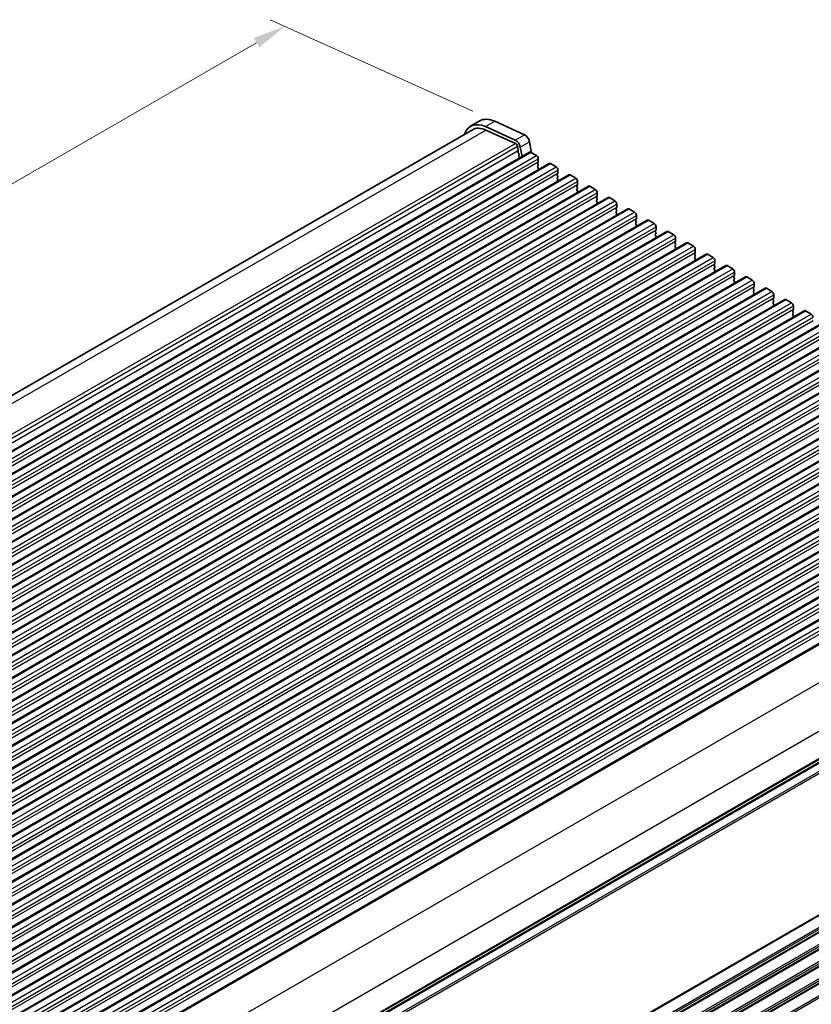
# Model space of a CAD drawing. Units: millimetres. Extents: x 0 to 6967, y 0 to 1124.
# Drawn here: x 293 to 445, y 329 to 518 of the extents above; entities that cross this region are included whole.
import ezdxf

# ---------------------------------------------------------------- set-up
doc = ezdxf.new("R2010")
doc.units = ezdxf.units.MM
for name, color, linetype, lineweight in [('Dimension (ISO)', 7, 'Continuous', 18), ('Visible (ISO)', 7, 'Continuous', 35), ('Visible Narrow (ISO)', 7, 'Continuous', 25)]:
    doc.layers.add(name, color=color, linetype=linetype, lineweight=lineweight)
doc.styles.add('Note Text (TK)', font='txt')
doc.dimstyles.new('Default - Method 1b (TK)', dxfattribs={"dimscale": 2.5, "dimtxt": 2.5, "dimasz": 2.5, "dimexe": 1, "dimexo": 1.5, "dimgap": 1, "dimtad": 1, "dimtoh": 1, "dimrnd": 1e-08, "dimdsep": 46, "dimtxsty": 'Note Text (TK)', "dimcen": 0.09, "dimdle": 5, "dimclrd": 100, "dimclre": 100, "dimclrt": 7, "dimadec": 1, "dimazin": 1, "dimtfac": 1, "dimtmove": 0, "dimatfit": 3, "dimfxl": 0, "dimtolj": 1, "dimlwd": -1, "dimlwe": -1, "dimarcsym": 0})

# ---------------------------------------------------------------- blocks, each defined once
blk = doc.blocks.new('*D24')
at = {"layer": 'Defpoints', "color": 0, "transparency": 16777216}
for p in [(344, 516.23), (384.07, 498.09), (182.55, 381.74)]:
    blk.add_point(p, dxfattribs=at)
at = {"layer": 'Dimension (ISO)', "color": 100, "transparency": 16777216}
for p, q in [((379.87, 500), (341.2, 517.5)), ((147.89, 403.01), (338.59, 513.11)), ((178.35, 383.65), (139.67, 401.15))]:
    blk.add_line(p, q, dxfattribs=at)
for points in [[(338.07, 514.01), (339.11, 512.21), (344, 516.23)], [(147.37, 403.91), (148.41, 402.11), (142.48, 399.88)]]:
    blk.add_solid(points, dxfattribs=at)
at = {"layer": 'Dimension (ISO)', "color": 7, "transparency": 16777216, "insert": (237.19, 460.24), "char_height": 6.25, "attachment_point": 4, "rotation": 30, "style": 'Note Text (TK)'}
blk.add_mtext('\\A1;{\\Q-35.643;\\W0.816;\\H0.772x;285}', dxfattribs=at)
blk = doc.blocks.new('*D26')
at = {"layer": 'Defpoints', "color": 0, "transparency": 16777216}
for p in [(177.58, 331.85), (70.1, 269.79), (325.37, 236.32)]:
    blk.add_point(p, dxfattribs=at)
at = {"layer": 'Dimension (ISO)', "color": 100, "transparency": 16777216}
for p, q in [((173.84, 329.69), (67.61, 268.35)), ((220.27, 181.91), (75.5, 266.63)), ((321.63, 234.16), (223.17, 177.31))]:
    blk.add_line(p, q, dxfattribs=at)
for points in [[(76.02, 267.53), (74.97, 265.74), (70.1, 269.79)], [(220.8, 182.81), (219.74, 181.01), (225.66, 178.75)]]:
    blk.add_solid(points, dxfattribs=at)
at = {"layer": 'Dimension (ISO)', "color": 7, "transparency": 16777216, "insert": (145.48, 231.53), "char_height": 6.25, "attachment_point": 4, "rotation": 329.6628, "style": 'Note Text (TK)'}
blk.add_mtext('\\A1;{\\Q29.663;\\W0.819;\\H0.816x;220}', dxfattribs=at)
blk = doc.blocks.new('*D27')
at = {"layer": 'Defpoints', "color": 0, "transparency": 16777216}
for p in [(176.89, 334.16), (17.79, 242.3), (336.8, 239.35)]:
    blk.add_point(p, dxfattribs=at)
at = {"layer": 'Dimension (ISO)', "color": 100, "transparency": 16777216}
for p, q in [((173.17, 332.01), (15.31, 240.87)), ((171.47, 150.2), (23.15, 239.09)), ((333.09, 237.2), (174.35, 145.55))]:
    blk.add_line(p, q, dxfattribs=at)
for points in [[(23.68, 239.98), (22.61, 238.2), (17.79, 242.3)], [(172, 151.09), (170.93, 149.3), (176.83, 146.98)]]:
    blk.add_solid(points, dxfattribs=at)
at = {"layer": 'Dimension (ISO)', "color": 7, "transparency": 16777216, "insert": (95.04, 201.89), "char_height": 6.25, "attachment_point": 4, "rotation": 329.0646, "style": 'Note Text (TK)'}
blk.add_mtext('\\A1;{\\Q29.065;\\W0.824;\\H0.816x;225}', dxfattribs=at)

msp = doc.modelspace()

# ---------------------------------------------------------------- linework, layer by layer
at = {"layer": 'Visible (ISO)'}
for p, q in [((379.4436, 497.143), (381.2114, 498.1636)), ((387.9984, 494.4957), (382.3064, 497.0725)), ((384.0742, 498.0932), (389.7662, 495.5163)), ((183.3747, 383.0765), (379.8186, 496.4935)), ((382.3633, 496.4308), (388.0553, 493.854)), ((388.4363, 493.3269), (388.5885, 492.5341)), ((389.2998, 491.3607), (388.9509, 493.1779)), ((390.7187, 494.1986), (391.1245, 492.0848)), ((192.7458, 377.8802), (390.7357, 492.1897)), ((388.5766, 492.4258), (388.527, 492.3448)), ((388.5535, 492.1371), (388.6925, 491.9)), ((388.7189, 491.6922), (388.6684, 491.61)), ((388.6949, 491.4022), (388.8338, 491.1652)), ((390.9857, 492.1649), (392.0464, 491.5525)), ((392.3999, 490.9402), (392.3999, 490.3278)), ((196.4935, 375.7164), (394.4834, 490.026)), ((392.3716, 490.2461), (392.2868, 490.1645)), ((392.2868, 489.9685), (392.3716, 489.7889)), ((392.3716, 489.5929), (392.2868, 489.5113)), ((392.2868, 489.3153), (392.3716, 489.1357)), ((394.7334, 490.0012), (395.794, 489.3888)), ((200.2411, 373.5527), (398.231, 487.8622)), ((392.3716, 488.9398), (392.2868, 488.8581)), ((396.1193, 488.0824), (396.0344, 488.0008)), ((396.0344, 487.8048), (396.1193, 487.6252)), ((396.1193, 487.4292), (396.0344, 487.3476)), ((396.0344, 487.1516), (396.1193, 486.972)), ((396.1476, 488.7765), (396.1476, 488.1641)), ((398.481, 487.8375), (399.5417, 487.2251)), ((203.9888, 371.389), (401.9787, 485.6985)), ((396.1193, 486.776), (396.0344, 486.6944)), ((399.867, 485.9187), (399.7821, 485.8371)), ((399.7821, 485.6411), (399.867, 485.4615)), ((399.867, 485.2655), (399.7821, 485.1839)), ((399.8952, 486.6127), (399.8952, 486.0004)), ((402.2287, 485.6738), (403.2893, 485.0614)), ((207.7365, 369.2253), (405.7264, 483.5348)), ((399.7821, 484.9879), (399.867, 484.8083)), ((399.867, 484.6123), (399.7821, 484.5307)), ((403.6146, 483.755), (403.5298, 483.6733)), ((403.5298, 483.4774), (403.6146, 483.2978)), ((403.6429, 484.449), (403.6429, 483.8366)), ((405.9764, 483.51), (407.037, 482.8977)), ((403.6146, 483.1018), (403.5298, 483.0202)), ((403.5298, 482.8242), (403.6146, 482.6446)), ((403.6146, 482.4486), (403.5298, 482.367)), ((407.3623, 481.5913), (407.2774, 481.5096)), ((407.3906, 482.2853), (407.3906, 481.6729)), ((211.4841, 367.0616), (409.474, 481.3711)), ((407.2774, 481.3137), (407.3623, 481.134)), ((407.3623, 480.9381), (407.2774, 480.8564)), ((407.2774, 480.6605), (407.3623, 480.4808)), ((407.3623, 480.2849), (407.2774, 480.2032)), ((409.724, 481.3463), (410.7847, 480.734)), ((411.1382, 480.1216), (411.1382, 479.5092)), ((215.2318, 364.8979), (413.2217, 479.2074)), ((411.1099, 479.4276), (411.0251, 479.3459)), ((411.0251, 479.15), (411.1099, 478.9703)), ((411.1099, 478.7744), (411.0251, 478.6927)), ((411.0251, 478.4968), (411.1099, 478.3171)), ((411.1099, 478.1212), (411.0251, 478.0395)), ((413.4717, 479.1826), (414.5323, 478.5702)), ((414.8859, 477.9579), (414.8859, 477.3455)), ((218.9795, 362.7341), (416.9694, 477.0437)), ((414.8576, 477.2638), (414.7728, 477.1822)), ((414.7728, 476.9862), (414.8576, 476.8066)), ((414.8576, 476.6107), (414.7728, 476.529)), ((414.7728, 476.333), (414.8576, 476.1534)), ((414.8576, 475.9575), (414.7728, 475.8758)), ((417.2194, 477.0189), (418.28, 476.4065)), ((222.7271, 360.5704), (420.717, 474.8799)), ((418.6053, 475.1001), (418.5204, 475.0185)), ((418.5204, 474.8225), (418.6053, 474.6429)), ((418.6053, 474.4469), (418.5204, 474.3653)), ((418.5204, 474.1693), (418.6053, 473.9897)), ((418.6336, 475.7942), (418.6336, 475.1818)), ((420.967, 474.8552), (422.0277, 474.2428)), ((226.4748, 358.4067), (424.4647, 472.7162)), ((418.6053, 473.7937), (418.5204, 473.7121)), ((422.3529, 472.9364), (422.2681, 472.8548)), ((422.2681, 472.6588), (422.3529, 472.4792)), ((422.3529, 472.2832), (422.2681, 472.2016)), ((422.3812, 473.6304), (422.3812, 473.0181)), ((424.7147, 472.6915), (425.7753, 472.0791)), ((230.2225, 356.243), (428.2123, 470.5525)), ((422.2681, 472.0056), (422.3529, 471.826)), ((422.3529, 471.63), (422.2681, 471.5484)), ((426.1006, 470.7727), (426.0158, 470.6911)), ((426.0158, 470.4951), (426.1006, 470.3155)), ((426.1289, 471.4667), (426.1289, 470.8544)), ((428.4623, 470.5278), (429.523, 469.9154)), ((233.9701, 354.0793), (431.96, 468.3888)), ((426.1006, 470.1195), (426.0158, 470.0379)), ((426.0158, 469.8419), (426.1006, 469.6623)), ((426.1006, 469.4663), (426.0158, 469.3847)), ((429.8483, 468.609), (429.7634, 468.5273)), ((429.8766, 469.303), (429.8766, 468.6906)), ((432.21, 468.364), (433.2707, 467.7517)), ((429.7634, 468.3314), (429.8483, 468.1517)), ((429.8483, 467.9558), (429.7634, 467.8741)), ((429.7634, 467.6782), (429.8483, 467.4986)), ((429.8483, 467.3026), (429.7634, 467.2209)), ((433.6242, 467.1393), (433.6242, 466.5269)), ((237.7178, 351.9156), (435.7077, 466.2251)), ((433.5959, 466.4453), (433.5111, 466.3636)), ((433.5111, 466.1677), (433.5959, 465.988)), ((433.5959, 465.7921), (433.5111, 465.7104)), ((433.5111, 465.5145), (433.5959, 465.3348)), ((433.5959, 465.1389), (433.5111, 465.0572)), ((435.9577, 466.2003), (437.0183, 465.5879)), ((437.3719, 464.9756), (437.3719, 464.3632)), ((241.4654, 349.7518), (439.4553, 464.0614)), ((437.3436, 464.2816), (437.2588, 464.1999)), ((437.2588, 464.0039), (437.3436, 463.8243)), ((437.3436, 463.6284), (437.2588, 463.5467)), ((437.2588, 463.3507), (437.3436, 463.1711)), ((437.3436, 462.9752), (437.2588, 462.8935)), ((439.7053, 464.0366), (440.766, 463.4242)), ((441.1196, 462.8119), (441.1196, 462.1995)), ((245.2131, 347.5881), (443.203, 461.8977)), ((441.0913, 462.1178), (441.0064, 462.0362)), ((441.0064, 461.8402), (441.0913, 461.6606)), ((441.0913, 461.4646), (441.0064, 461.383)), ((441.0064, 461.187), (441.0913, 461.0074)), ((443.453, 461.8729), (444.5137, 461.2605)), ((248.9608, 345.4244), (446.9507, 459.7339)), ((441.0913, 460.8114), (441.0064, 460.7298)), ((252.7084, 343.2607), (450.6983, 457.5702)), ((256.4561, 341.097), (454.446, 455.4065)), ((260.2038, 338.9333), (458.1937, 453.2428)), ((263.9514, 336.7696), (461.9413, 451.0791)), ((267.6991, 334.6058), (465.689, 448.9154)), ((271.4468, 332.4421), (469.4367, 446.7516)), ((275.1944, 330.2784), (473.1843, 444.5879)), ((278.9421, 328.1147), (476.932, 442.4242)), ((282.6898, 325.951), (480.6797, 440.2605)), ((286.4374, 323.7873), (484.4273, 438.0968)), ((290.1851, 321.6235), (488.175, 435.9331)), ((293.9328, 319.4598), (491.9227, 433.7693)), ((297.6804, 317.2961), (495.6703, 431.6056)), ((302.2346, 315.3604), (499.6234, 429.3229)), ((311.9259, 298.2489), (508.8475, 411.9417)), ((311.9, 298.1065), (508.8957, 411.8421))]:
    msp.add_line(p, q, dxfattribs=at)
for centre, major_axis, start_param, end_param in [((384.5864, 492.3179), (-3.375, 5.8457), 5.60530668, 6.28318531), ((382.8186, 491.2973), (-3.375, 5.8457), 5.60530668, 6.75906844), ((382.8186, 491.2973), (-3, 5.1962), 5.60530668, 6.28318531), ((389.861, 494.4468), (0.625, -1.0825), 1.02974424, 2.46371403), ((388.0933, 493.4262), (-0.625, 1.0825), 4.17133689, 5.60530668), ((388.0933, 493.4262), (0.25, -0.433), 1.02974424, 2.46371403), ((388.6524, 492.1968), (-0.1, 0.1732), 0.30412675, 1.58209425), ((388.4513, 492.5738), (0.1, -0.1732), 0.30302399, 1.02974424), ((388.7937, 491.4619), (-0.1, 0.1732), 0.30333216, 1.58209425), ((388.5936, 491.8403), (0.1, -0.1732), 0.30333216, 1.58209425), ((388.7349, 491.1055), (0.1, -0.1732), 1.25850069, 1.58209425), ((390.9857, 491.7567), (-0.25, 0.433), 5.49778712, 6.28318531), ((392.0464, 491.1443), (0.25, -0.433), 0.78539814, 2.35619447), ((392.3999, 490.0012), (-0.1, 0.1732), 0.14189703, 1.42889925), ((392.3999, 489.348), (-0.1, 0.1732), 0.14189703, 1.42889925), ((392.2585, 490.4094), (0.1, -0.1732), 0.14189703, 0.78539814), ((392.2585, 489.7562), (0.1, -0.1732), 0.14189703, 1.42889925), ((392.2585, 489.1031), (0.1, -0.1732), 0.14189703, 1.42889925), ((394.7334, 489.5929), (-0.25, 0.433), 5.49778712, 6.28318531), ((395.794, 488.9806), (0.25, -0.433), 0.78539814, 2.35619447), ((392.3999, 488.6948), (-0.1, 0.1732), 0.14189703, 0.98188523), ((396.1476, 487.8375), (-0.1, 0.1732), 0.14189703, 1.42889925), ((396.1476, 487.1843), (-0.1, 0.1732), 0.14189703, 1.42889925), ((396.0061, 488.2457), (0.1, -0.1732), 0.14189703, 0.78539814), ((396.0061, 487.5925), (0.1, -0.1732), 0.14189703, 1.42889925), ((398.481, 487.4292), (-0.25, 0.433), 5.49778712, 6.28318531), ((399.5417, 486.8169), (0.25, -0.433), 0.78539814, 2.35619447), ((396.1476, 486.5311), (-0.1, 0.1732), 0.14189703, 0.98188523), ((396.0061, 486.9393), (0.1, -0.1732), 0.14189703, 1.42889925), ((399.8952, 485.6738), (-0.1, 0.1732), 0.14189703, 1.42889925), ((399.7538, 486.082), (0.1, -0.1732), 0.14189703, 0.78539814), ((399.7538, 485.4288), (0.1, -0.1732), 0.14189703, 1.42889925), ((402.2287, 485.2655), (-0.25, 0.433), 5.49778712, 6.28318531), ((399.8952, 485.0206), (-0.1, 0.1732), 0.14189703, 1.42889925), ((399.8952, 484.3674), (-0.1, 0.1732), 0.14189703, 0.98188523), ((399.7538, 484.7756), (0.1, -0.1732), 0.14189703, 1.42889925), ((403.2893, 484.6531), (0.25, -0.433), 0.78539814, 2.35619447), ((403.6429, 483.51), (-0.1, 0.1732), 0.14189703, 1.42889925), ((403.5015, 483.9183), (0.1, -0.1732), 0.14189703, 0.78539814), ((405.9764, 483.1018), (-0.25, 0.433), 5.49778712, 6.28318531), ((403.6429, 482.8569), (-0.1, 0.1732), 0.14189703, 1.42889925), ((403.6429, 482.2037), (-0.1, 0.1732), 0.14189703, 0.98188523), ((403.5015, 483.2651), (0.1, -0.1732), 0.14189703, 1.42889925), ((403.5015, 482.6119), (0.1, -0.1732), 0.14189703, 1.42889925), ((407.037, 482.4894), (0.25, -0.433), 0.78539814, 2.35619447), ((407.3906, 481.3463), (-0.1, 0.1732), 0.14189703, 1.42889925), ((407.2491, 481.7546), (0.1, -0.1732), 0.14189703, 0.78539814), ((407.3906, 480.6931), (-0.1, 0.1732), 0.14189703, 1.42889925), ((407.3906, 480.0399), (-0.1, 0.1732), 0.14189703, 0.98188523), ((407.2491, 481.1014), (0.1, -0.1732), 0.14189703, 1.42889925), ((407.2491, 480.4482), (0.1, -0.1732), 0.14189703, 1.42889925), ((409.724, 480.9381), (-0.25, 0.433), 5.49778712, 6.28318531), ((410.7847, 480.3257), (0.25, -0.433), 0.78539814, 2.35619447), ((411.1382, 479.1826), (-0.1, 0.1732), 0.14189703, 1.42889925), ((411.1382, 478.5294), (-0.1, 0.1732), 0.14189703, 1.42889925), ((411.1382, 477.8762), (-0.1, 0.1732), 0.14189703, 0.98188523), ((410.9968, 479.5909), (0.1, -0.1732), 0.14189703, 0.78539814), ((410.9968, 478.9377), (0.1, -0.1732), 0.14189703, 1.42889925), ((410.9968, 478.2845), (0.1, -0.1732), 0.14189703, 1.42889925), ((413.4717, 478.7744), (-0.25, 0.433), 5.49778712, 6.28318531), ((414.5323, 478.162), (0.25, -0.433), 0.78539814, 2.35619447), ((414.8859, 477.0189), (-0.1, 0.1732), 0.14189703, 1.42889925), ((414.8859, 476.3657), (-0.1, 0.1732), 0.14189703, 1.42889925), ((414.8859, 475.7125), (-0.1, 0.1732), 0.14189703, 0.98188523), ((414.7445, 477.4271), (0.1, -0.1732), 0.14189703, 0.78539814), ((414.7445, 476.774), (0.1, -0.1732), 0.14189703, 1.42889925), ((414.7445, 476.1208), (0.1, -0.1732), 0.14189703, 1.42889925), ((417.2194, 476.6107), (-0.25, 0.433), 5.49778712, 6.28318531), ((418.28, 475.9983), (0.25, -0.433), 0.78539814, 2.35619447), ((418.6336, 474.8552), (-0.1, 0.1732), 0.14189703, 1.42889925), ((418.6336, 474.202), (-0.1, 0.1732), 0.14189703, 1.42889925), ((418.4921, 475.2634), (0.1, -0.1732), 0.14189703, 0.78539814), ((418.4921, 474.6102), (0.1, -0.1732), 0.14189703, 1.42889925), ((418.4921, 473.957), (0.1, -0.1732), 0.14189703, 1.42889925), ((420.967, 474.4469), (-0.25, 0.433), 5.49778712, 6.28318531), ((422.0277, 473.8346), (0.25, -0.433), 0.78539814, 2.35619447), ((418.6336, 473.5488), (-0.1, 0.1732), 0.14189703, 0.98188523), ((422.3812, 472.6915), (-0.1, 0.1732), 0.14189703, 1.42889925), ((422.3812, 472.0383), (-0.1, 0.1732), 0.14189703, 1.42889925), ((422.2398, 473.0997), (0.1, -0.1732), 0.14189703, 0.78539814), ((422.2398, 472.4465), (0.1, -0.1732), 0.14189703, 1.42889925), ((424.7147, 472.2832), (-0.25, 0.433), 5.49778712, 6.28318531), ((422.3812, 471.3851), (-0.1, 0.1732), 0.14189703, 0.98188523), ((422.2398, 471.7933), (0.1, -0.1732), 0.14189703, 1.42889925), ((425.7753, 471.6708), (0.25, -0.433), 0.78539814, 2.35619447), ((426.1289, 470.5278), (-0.1, 0.1732), 0.14189703, 1.42889925), ((425.9875, 470.936), (0.1, -0.1732), 0.14189703, 0.78539814), ((425.9875, 470.2828), (0.1, -0.1732), 0.14189703, 1.42889925), ((428.4623, 470.1195), (-0.25, 0.433), 5.49778712, 6.28318531), ((426.1289, 469.8746), (-0.1, 0.1732), 0.14189703, 1.42889925), ((426.1289, 469.2214), (-0.1, 0.1732), 0.14189703, 0.98188523), ((425.9875, 469.6296), (0.1, -0.1732), 0.14189703, 1.42889925), ((429.523, 469.5071), (0.25, -0.433), 0.78539814, 2.35619447), ((429.8766, 468.364), (-0.1, 0.1732), 0.14189703, 1.42889925), ((429.7351, 468.7723), (0.1, -0.1732), 0.14189703, 0.78539814), ((432.21, 467.9558), (-0.25, 0.433), 5.49778712, 6.28318531), ((429.8766, 467.7108), (-0.1, 0.1732), 0.14189703, 1.42889925), ((429.8766, 467.0576), (-0.1, 0.1732), 0.14189703, 0.98188523), ((429.7351, 468.1191), (0.1, -0.1732), 0.14189703, 1.42889925), ((429.7351, 467.4659), (0.1, -0.1732), 0.14189703, 1.42889925), ((433.2707, 467.3434), (0.25, -0.433), 0.78539814, 2.35619447), ((433.4828, 466.6086), (0.1, -0.1732), 0.14189703, 0.78539814), ((433.6242, 466.2003), (-0.1, 0.1732), 0.14189703, 1.42889925), ((433.6242, 465.5471), (-0.1, 0.1732), 0.14189703, 1.42889925), ((433.6242, 464.8939), (-0.1, 0.1732), 0.14189703, 0.98188523), ((433.4828, 465.9554), (0.1, -0.1732), 0.14189703, 1.42889925), ((433.4828, 465.3022), (0.1, -0.1732), 0.14189703, 1.42889925), ((435.9577, 465.7921), (-0.25, 0.433), 5.49778712, 6.28318531), ((437.0183, 465.1797), (0.25, -0.433), 0.78539814, 2.35619447), ((437.3719, 464.0366), (-0.1, 0.1732), 0.14189703, 1.42889925), ((437.3719, 463.3834), (-0.1, 0.1732), 0.14189703, 1.42889925), ((437.3719, 462.7302), (-0.1, 0.1732), 0.14189703, 0.98188523), ((437.2305, 464.4449), (0.1, -0.1732), 0.14189703, 0.78539814), ((437.2305, 463.7917), (0.1, -0.1732), 0.14189703, 1.42889925), ((437.2305, 463.1385), (0.1, -0.1732), 0.14189703, 1.42889925), ((439.7053, 463.6284), (-0.25, 0.433), 5.49778712, 6.28318531), ((440.766, 463.016), (0.25, -0.433), 0.78539814, 2.35619447), ((441.1196, 461.8729), (-0.1, 0.1732), 0.14189703, 1.42889925), ((441.1196, 461.2197), (-0.1, 0.1732), 0.14189703, 1.42889925), ((440.9781, 462.2811), (0.1, -0.1732), 0.14189703, 0.78539814), ((440.9781, 461.6279), (0.1, -0.1732), 0.14189703, 1.42889925), ((440.9781, 460.9747), (0.1, -0.1732), 0.14189703, 1.42889925), ((443.453, 461.4646), (-0.25, 0.433), 5.49778712, 6.28318531), ((444.5137, 460.8523), (0.25, -0.433), 0.78539814, 2.35619447), ((441.1196, 460.5665), (-0.1, 0.1732), 0.14189703, 0.98188523)]:
    msp.add_ellipse(centre, major_axis=major_axis, ratio=0.57735027, start_param=start_param, end_param=end_param, dxfattribs=at)
at = {"layer": 'Visible Narrow (ISO)'}
for p, q in [((382.3064, 497.0725), (384.0742, 498.0932)), ((184.9714, 382.4666), (382.3633, 496.4308)), ((387.9984, 494.4957), (389.7662, 495.5163)), ((190.5025, 379.7968), (388.0553, 493.854)), ((190.8437, 379.2468), (388.4363, 493.3269)), ((388.9509, 493.1779), (390.7187, 494.1986)), ((191.0361, 378.4772), (388.5885, 492.5341)), ((192.9958, 377.8554), (390.9857, 492.1649)), ((194.0565, 377.243), (392.0464, 491.5525)), ((194.41, 376.6306), (392.3999, 490.9402)), ((194.41, 376.0183), (392.3999, 490.3278)), ((196.7435, 375.6917), (394.7334, 490.0012)), ((197.8041, 375.0793), (395.794, 489.3888)), ((198.1577, 374.4669), (396.1476, 488.7765)), ((198.1577, 373.8546), (396.1476, 488.1641)), ((200.4911, 373.528), (398.481, 487.8375)), ((201.5518, 372.9156), (399.5417, 487.2251)), ((201.9053, 372.3032), (399.8952, 486.6127)), ((201.9053, 371.6908), (399.8952, 486.0004)), ((204.2388, 371.3642), (402.2287, 485.6738)), ((205.2994, 370.7519), (403.2893, 485.0614)), ((205.653, 370.1395), (403.6429, 484.449)), ((205.653, 369.5271), (403.6429, 483.8366)), ((207.9865, 369.2005), (405.9764, 483.51)), ((209.0471, 368.5882), (407.037, 482.8977)), ((209.4007, 367.9758), (407.3906, 482.2853)), ((209.4007, 367.3634), (407.3906, 481.6729)), ((211.7341, 367.0368), (409.724, 481.3463)), ((212.7948, 366.4244), (410.7847, 480.734)), ((213.1483, 365.8121), (411.1382, 480.1216)), ((213.1483, 365.1997), (411.1382, 479.5092)), ((215.4818, 364.8731), (413.4717, 479.1826)), ((216.5424, 364.2607), (414.5323, 478.5702)), ((216.896, 363.6484), (414.8859, 477.9579)), ((216.896, 363.036), (414.8859, 477.3455)), ((219.2295, 362.7094), (417.2194, 477.0189)), ((220.2901, 362.097), (418.28, 476.4065)), ((220.6437, 361.4846), (418.6336, 475.7942)), ((220.6437, 360.8723), (418.6336, 475.1818)), ((222.9771, 360.5457), (420.967, 474.8552)), ((224.0378, 359.9333), (422.0277, 474.2428)), ((224.3913, 359.3209), (422.3812, 473.6304)), ((224.3913, 358.7085), (422.3812, 473.0181)), ((226.7248, 358.3819), (424.7147, 472.6915)), ((227.7854, 357.7696), (425.7753, 472.0791)), ((228.139, 357.1572), (426.1289, 471.4667)), ((228.139, 356.5448), (426.1289, 470.8544)), ((230.4725, 356.2182), (428.4623, 470.5278)), ((231.5331, 355.6059), (429.523, 469.9154)), ((231.8867, 354.9935), (429.8766, 469.303)), ((231.8867, 354.3811), (429.8766, 468.6906)), ((234.2201, 354.0545), (432.21, 468.364)), ((235.2808, 353.4421), (433.2707, 467.7517)), ((235.6343, 352.8298), (433.6242, 467.1393)), ((235.6343, 352.2174), (433.6242, 466.5269)), ((237.9678, 351.8908), (435.9577, 466.2003)), ((239.0284, 351.2784), (437.0183, 465.5879)), ((239.382, 350.6661), (437.3719, 464.9756)), ((239.382, 350.0537), (437.3719, 464.3632)), ((241.7154, 349.7271), (439.7053, 464.0366)), ((242.7761, 349.1147), (440.766, 463.4242)), ((243.1297, 348.5023), (441.1196, 462.8119)), ((243.1297, 347.89), (441.1196, 462.1995)), ((245.4631, 347.5634), (443.453, 461.8729)), ((246.5238, 346.951), (444.5137, 461.2605)), ((246.8773, 346.3386), (444.8672, 460.6481)), ((246.8773, 345.7262), (444.8672, 460.0358)), ((249.2108, 345.3997), (447.2007, 459.7092)), ((250.2714, 344.7873), (448.2613, 459.0968)), ((250.625, 344.1749), (448.6149, 458.4844)), ((250.625, 343.5625), (448.6149, 457.8721)), ((252.9584, 343.2359), (450.9483, 457.5455)), ((254.0191, 342.6236), (452.009, 456.9331)), ((254.3727, 342.0112), (452.3626, 456.3207)), ((254.3727, 341.3988), (452.3626, 455.7083)), ((256.7061, 341.0722), (454.696, 455.3817)), ((257.7668, 340.4598), (455.7567, 454.7694)), ((258.1203, 339.8475), (456.1102, 454.157)), ((258.1203, 339.2351), (456.1102, 453.5446)), ((260.4538, 338.9085), (458.4437, 453.218)), ((261.5144, 338.2961), (459.5043, 452.6057)), ((261.868, 337.6838), (459.8579, 451.9933)), ((261.868, 337.0714), (459.8579, 451.3809)), ((264.2014, 336.7448), (462.1913, 451.0543)), ((265.2621, 336.1324), (463.252, 450.4419)), ((265.6157, 335.52), (463.6056, 449.8296)), ((265.6157, 334.9077), (463.6056, 449.2172)), ((267.9491, 334.5811), (465.939, 448.8906)), ((269.0098, 333.9687), (466.9997, 448.2782)), ((269.3633, 333.3563), (467.3532, 447.6658)), ((269.3633, 332.744), (467.3532, 447.0535)), ((271.6968, 332.4174), (469.6867, 446.7269)), ((272.7574, 331.805), (470.7473, 446.1145)), ((273.111, 331.1926), (471.1009, 445.5021)), ((273.111, 330.5802), (471.1009, 444.8898)), ((275.4444, 330.2536), (473.4343, 444.5632)), ((276.5051, 329.6413), (474.495, 443.9508)), ((276.8587, 329.0289), (474.8486, 443.3384)), ((276.8587, 328.4165), (474.8486, 442.726)), ((279.1921, 328.0899), (477.182, 442.3994)), ((280.2528, 327.4776), (478.2427, 441.7871)), ((280.6063, 326.8652), (478.5962, 441.1747)), ((280.6063, 326.2528), (478.5962, 440.5623)), ((282.9398, 325.9262), (480.9297, 440.2357)), ((284.0004, 325.3138), (481.9903, 439.6234)), ((284.354, 324.7015), (482.3439, 439.011)), ((284.354, 324.0891), (482.3439, 438.3986)), ((286.6874, 323.7625), (484.6773, 438.072)), ((287.7481, 323.1501), (485.738, 437.4596)), ((288.1017, 322.5377), (486.0916, 436.8473)), ((288.1017, 321.9254), (486.0916, 436.2349)), ((290.4351, 321.5988), (488.425, 435.9083)), ((291.4958, 320.9864), (489.4857, 435.2959)), ((291.8493, 320.374), (489.8392, 434.6836)), ((291.8493, 319.7617), (489.8392, 434.0712)), ((294.1828, 319.4351), (492.1727, 433.7446)), ((295.2434, 318.8227), (493.2333, 433.1322)), ((295.597, 318.2103), (493.5869, 432.5198)), ((295.597, 317.5979), (493.5869, 431.9075)), ((297.9304, 317.2713), (495.9203, 431.5809)), ((298.9911, 316.659), (496.981, 430.9685)), ((299.3447, 316.0466), (497.3345, 430.3561)), ((299.3447, 315.4342), (497.3345, 429.7437)), ((302.4029, 315.2423), (499.9114, 429.2739)), ((308.0787, 311.2372), (505.6034, 425.2782)), ((311.9045, 304.2021), (509.3907, 418.2209)), ((311.9307, 298.3233), (508.9078, 412.0481)), ((311.9312, 298.9695), (509.3907, 412.9729)), ((311.9312, 298.8005), (509.2917, 412.7467)), ((311.6769, 296.3871), (509.2917, 410.4801)), ((311.8313, 296.0786), (509.3907, 410.1396)), ((311.9312, 269.1673), (509.3907, 383.1706)), ((311.9312, 268.9983), (509.2917, 382.9444)), ((311.6769, 266.585), (509.2917, 380.6779)), ((311.8235, 266.272), (509.3907, 380.3375)), ((311.9194, 265.8945), (509.3907, 379.9046)), ((311.9311, 265.7323), (509.2917, 379.6785)), ((311.6769, 263.319), (509.2917, 377.4119)), ((311.8235, 263.006), (509.3907, 377.0715)), ((311.9194, 262.6285), (509.3907, 376.6386)), ((311.9311, 262.4663), (509.2917, 376.4125)), ((311.6769, 260.053), (509.2917, 374.146)), ((311.8235, 259.74), (509.3907, 373.8055)), ((311.9194, 259.3625), (509.3907, 373.3726)), ((311.9311, 259.2003), (509.2917, 373.1465)), ((311.6769, 256.787), (509.2917, 370.88)), ((311.8235, 256.474), (509.3907, 370.5395)), ((311.9194, 256.0965), (509.3907, 370.1067)), ((311.9311, 255.9343), (509.2917, 369.8805)), ((311.6769, 253.521), (509.2917, 367.614)), ((311.8235, 253.2081), (509.3907, 367.2735))]:
    msp.add_line(p, q, dxfattribs=at)

# ---------------------------------------------------------------- dimensions: what is measured, and where the dimension line sits
at = {"layer": 'Dimension (ISO)', "color": 100, "true_color": 0x00ff3f}
for base, p1, p2, angle, text, override, picture, middle in [((344.0018, 516.2345), (182.5487, 381.7423), (384.0742, 498.093), 210, '{\\Q-35.643;\\W0.816;\\H0.772x;<>}', {"dimtoh": 0, "dimdec": 2, "dimlfac": 1.224745, "dimtp": 0, "dimtm": 0, "dimtdec": 2, "dimtofl": 0, "dimatfit": 1}, '*D24', (243.2391, 458.0591)), ((17.7863, 242.3031), (336.8017, 239.3455), (176.8853, 334.1589), 329.064585, '{\\Q29.065;\\W0.824;\\H0.816x;<>}', {"dimtoh": 0, "dimdec": 1, "dimlfac": 1.210057, "dimtp": 0, "dimtm": 0, "dimtdec": 1, "dimtofl": 0, "dimatfit": 1}, '*D27', (97.3073, 194.6439)), ((70.101, 269.7917), (325.3658, 236.3158), (177.5812, 331.8455), 329.662836, '{\\Q29.663;\\W0.819;\\H0.816x;<>}', {"dimtoh": 0, "dimdec": 2, "dimlfac": 1.251452, "dimtp": 0, "dimtm": 0, "dimtdec": 2, "dimtofl": 0, "dimatfit": 1}, '*D26', (147.8824, 224.2723))]:
    dim = msp.add_linear_dim(base=base, p1=p1, p2=p2, angle=angle, text=text, dimstyle='Default - Method 1b (TK)', override=override, dxfattribs=at)
    dim.commit()
    dim.dimension.update_dxf_attribs({"geometry": picture, "text_midpoint": middle, "dimtype": 160})

doc.saveas('drawing.dxf')
